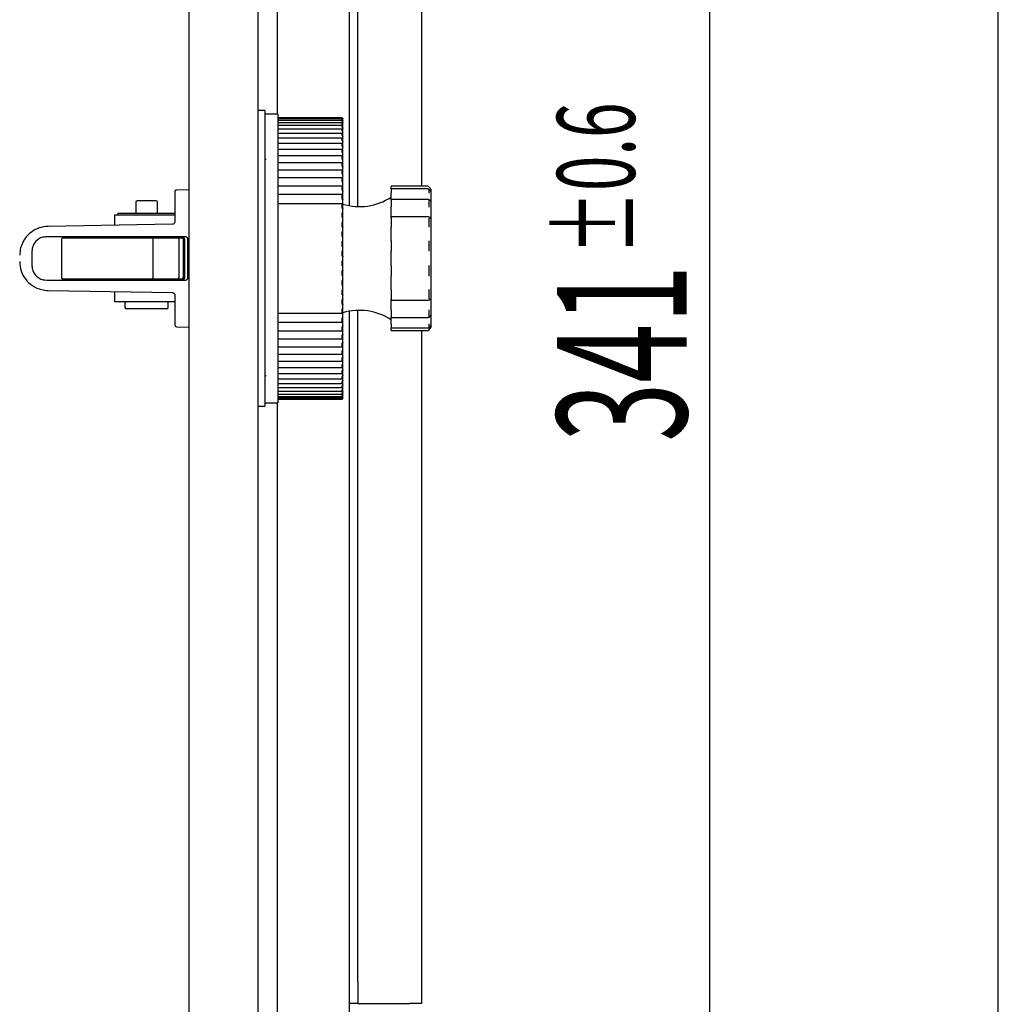
# Model space of a CAD drawing. Extents: x 0 to 27500, y 0 to 20000.
# Drawn here: x 3092 to 3228, y 16686 to 16822 of the extents above; entities that cross this region are included whole.
import ezdxf

# ---------------------------------------------------------------- set-up
doc = ezdxf.new("R2010")
doc.units = 0
doc.layers.add('YKK_A1', color=4, linetype='CONTINUOUS', lineweight=30)
doc.layers.add('YKK_N1', color=2, linetype='CONTINUOUS')
doc.styles.add('text-s', font='extslim2.shx', dxfattribs={"width": 0.6, "bigfont": 'extfont2.shx'})

msp = doc.modelspace()

# ---------------------------------------------------------------- linework, layer by layer
at = {"layer": 'YKK_A1'}
for p, q in [((3138, 16976), (3138, 16796.58)), ((3128, 16974.22), (3128, 16809.27)), ((3115.8, 16611.17), (3115.8, 16970.37)), ((3125.3, 16970.07), (3125.3, 16608.47)), ((3148, 16915.97), (3148, 16799.27)), ((3139.2, 16796.46), (3139.2, 16912.97)), ((3126.3, 16809.77), (3125.3, 16809.77)), ((3126.3, 16809.77), (3126.3, 16789.27)), ((3128.1, 16809.27), (3126.3, 16809.27)), ((3128.1, 16809.27), (3128.1, 16789.27)), ((3137, 16808.77), (3128.1, 16808.77)), ((3137, 16808.74), (3128.1, 16808.74)), ((3137.1, 16808.67), (3137, 16808.77)), ((3137, 16808.77), (3137, 16808.77)), ((3137, 16808.71), (3137, 16808.74)), ((3137.1, 16808.67), (3137.1, 16808.65)), ((3137.1, 16808.67), (3137.1, 16808.67)), ((3137.1, 16808.59), (3137.1, 16808.65)), ((3137, 16808.61), (3128.1, 16808.61)), ((3137, 16808.39), (3128.1, 16808.39)), ((3137.01, 16808.08), (3128.1, 16808.08)), ((3137.01, 16807.68), (3128.1, 16807.68)), ((3137, 16808.61), (3137, 16808.61)), ((3137, 16808.55), (3137, 16808.61)), ((3137, 16808.3), (3137, 16808.39)), ((3137, 16807.96), (3137, 16808.07)), ((3137, 16807.52), (3137, 16807.66)), ((3137.1, 16808.59), (3137.1, 16808.57)), ((3137.1, 16808.53), (3137.1, 16808.57)), ((3137.1, 16808.42), (3137.1, 16808.53)), ((3137.1, 16808.42), (3137.1, 16808.4)), ((3137.1, 16808.32), (3137.1, 16808.4)), ((3137.1, 16808.16), (3137.1, 16808.32)), ((3137.1, 16808.16), (3137.1, 16808.14)), ((3137.1, 16808.02), (3137.1, 16808.14)), ((3137.1, 16807.81), (3137.1, 16808.02)), ((3137.1, 16807.81), (3137.1, 16807.78)), ((3137.1, 16807.63), (3137.1, 16807.78)), ((3137.1, 16807.37), (3137.1, 16807.63)), ((3137.1, 16807.37), (3137.1, 16807.34)), ((3137.1, 16807.16), (3137.1, 16807.34)), ((3137.02, 16807.18), (3128.1, 16807.18)), ((3137.02, 16806.61), (3128.1, 16806.61)), ((3137.03, 16805.95), (3128.1, 16805.95)), ((3137, 16807), (3137, 16807.17)), ((3137, 16806.39), (3137, 16806.58)), ((3137, 16805.7), (3137, 16805.92)), ((3137.1, 16807.14), (3137.1, 16807.16)), ((3137.1, 16806.83), (3137.1, 16807.14)), ((3137.1, 16806.83), (3137.1, 16806.81)), ((3137.1, 16806.62), (3137.1, 16806.81)), ((3137.1, 16806.57), (3137.1, 16806.62)), ((3137.1, 16806.22), (3137.1, 16806.57)), ((3137.1, 16806.22), (3137.1, 16806.19)), ((3137.1, 16805.99), (3137.1, 16806.19)), ((3137.1, 16805.92), (3137.1, 16805.99)), ((3137.1, 16805.52), (3137.1, 16805.92)), ((3137.04, 16805.2), (3128.1, 16805.2)), ((3137, 16804.92), (3137, 16805.17)), ((3137.1, 16805.52), (3137.1, 16805.49)), ((3137.1, 16805.29), (3137.1, 16805.49)), ((3137.1, 16805.19), (3137.1, 16805.29)), ((3137.1, 16804.74), (3137.1, 16805.19)), ((3137.1, 16804.74), (3137.1, 16804.71)), ((3137.1, 16804.5), (3137.1, 16804.71)), ((3137.05, 16804.39), (3128.1, 16804.39)), ((3137.05, 16803.5), (3128.1, 16803.5)), ((3137, 16804.07), (3137, 16804.34)), ((3137, 16803.15), (3137, 16803.44)), ((3137.1, 16804.38), (3137.1, 16804.5)), ((3137.1, 16804.37), (3137.1, 16804.38)), ((3137.1, 16803.88), (3137.1, 16804.37)), ((3137.1, 16803.88), (3137.1, 16803.86)), ((3137.1, 16803.64), (3137.1, 16803.86)), ((3137.1, 16803.51), (3137.1, 16803.64)), ((3137.1, 16803.49), (3137.1, 16803.51)), ((3137.1, 16802.96), (3137.1, 16803.49)), ((3126.45, 16803.05), (3126.47, 16803.03)), ((3137.06, 16802.54), (3128.1, 16802.54)), ((3137, 16802.16), (3137, 16802.47)), ((3137.1, 16802.96), (3137.1, 16802.93)), ((3137.1, 16802.72), (3137.1, 16802.93)), ((3137.1, 16802.57), (3137.1, 16802.72)), ((3137.1, 16802.53), (3137.1, 16802.57)), ((3137.1, 16801.97), (3137.1, 16802.53)), ((3137.1, 16801.97), (3137.1, 16801.94)), ((3137.1, 16801.72), (3137.1, 16801.94)), ((3137.07, 16801.51), (3128.1, 16801.51)), ((3137, 16801.11), (3137, 16801.44)), ((3137.1, 16801.57), (3137.1, 16801.72)), ((3137.1, 16801.51), (3137.1, 16801.57)), ((3137.1, 16800.91), (3137.1, 16801.51)), ((3137.1, 16800.91), (3137.1, 16800.89)), ((3137.1, 16800.67), (3137.1, 16800.89)), ((3137.1, 16800.5), (3137.1, 16800.67)), ((3137.1, 16800.43), (3137.1, 16800.5)), ((3137.09, 16800.43), (3128.1, 16800.43)), ((3137.1, 16799.3), (3128.1, 16799.3)), ((3137, 16800), (3137, 16800.35)), ((3137, 16798.84), (3137, 16799.2)), ((3137.1, 16799.8), (3137.1, 16800.43)), ((3137.1, 16799.8), (3137.1, 16799.78)), ((3137.1, 16799.56), (3137.1, 16799.78)), ((3137.1, 16799.39), (3137.1, 16799.56)), ((3137.1, 16799.3), (3137.1, 16799.39)), ((3137.1, 16798.64), (3137.1, 16799.3)), ((3148.89, 16799.27), (3143.8, 16799.27)), ((3143.8, 16799.27), (3143.8, 16799.24)), ((3143.8, 16799.03), (3143.8, 16799.24)), ((3149.24, 16799), (3149.03, 16799.21)), ((3113.8, 16798.46), (3113.8, 16794.32)), ((3115.8, 16798.79), (3114.09, 16798.76)), ((3137.1, 16798.12), (3128.1, 16798.12)), ((3137, 16797.63), (3137, 16798.01)), ((3137.1, 16798.64), (3137.1, 16798.62)), ((3137.1, 16798.4), (3137.1, 16798.62)), ((3137.1, 16798.22), (3137.1, 16798.4)), ((3137.1, 16798.12), (3137.1, 16798.22)), ((3137.1, 16797.43), (3137.1, 16798.12)), ((3137.1, 16798.12), (3137.1, 16798.12)), ((3143.8, 16798.91), (3143.8, 16799.03)), ((3148.89, 16798.91), (3143.8, 16798.91)), ((3143.8, 16798.9), (3143.8, 16798.91)), ((3143.8, 16798.9), (3143.8, 16798.39)), ((3143.8, 16798.09), (3143.8, 16798.39)), ((3143.8, 16797.62), (3143.8, 16798.09)), ((3149.03, 16798.84), (3149.03, 16798.33)), ((3149.09, 16798.82), (3149.09, 16798.81)), ((3149.09, 16798.81), (3149.1, 16798.8)), ((3149.24, 16798.68), (3149.1, 16798.8)), ((3149.22, 16798.7), (3149.23, 16798.7)), ((3149.23, 16798.7), (3149.24, 16798.68)), ((3149.3, 16798.86), (3149.3, 16798.82)), ((3149.3, 16798.82), (3149.3, 16798.55)), ((3149.3, 16798.55), (3149.3, 16797.94)), ((3149.3, 16797.94), (3149.3, 16797.45)), ((3108.4, 16797.07), (3108.4, 16795.57)), ((3111.2, 16797.27), (3108.6, 16797.27)), ((3111.4, 16795.57), (3111.4, 16797.07)), ((3128.1, 16796.89), (3137.1, 16796.89)), ((3137, 16796.38), (3137, 16796.77)), ((3137.1, 16797.43), (3137.1, 16797.41)), ((3137.1, 16797.19), (3137.1, 16797.41)), ((3137.1, 16797.01), (3137.1, 16797.19)), ((3137.1, 16796.89), (3137.1, 16797.01)), ((3137.1, 16796.18), (3137.1, 16796.89)), ((3137.1, 16796.89), (3137.1, 16796.89)), ((3143.8, 16797.44), (3143.8, 16797.62)), ((3148.91, 16797.44), (3143.8, 16797.44)), ((3143.8, 16797.39), (3143.8, 16797.44)), ((3143.8, 16797.39), (3143.8, 16796.43)), ((3143.8, 16796.1), (3143.8, 16796.43)), ((3149.03, 16797.34), (3149.03, 16796.39)), ((3149.18, 16797.34), (3149.04, 16797.41)), ((3149.18, 16797.34), (3149.18, 16797.34)), ((3149.3, 16797.45), (3149.3, 16797.2)), ((3149.3, 16797.2), (3149.3, 16797.15)), ((3149.3, 16797.15), (3149.3, 16796.02)), ((3105.47, 16795.27), (3105.47, 16793.88)), ((3109.82, 16795.27), (3105.47, 16795.27)), ((3105.9, 16795.57), (3105.9, 16795.27)), ((3105.9, 16795.57), (3113.6, 16795.57)), ((3113.8, 16795.27), (3109.82, 16795.27)), ((3113.6, 16795.57), (3113.8, 16795.57)), ((3137, 16795.1), (3137, 16795.49)), ((3137.1, 16796.18), (3137.1, 16796.16)), ((3137.1, 16795.95), (3137.1, 16796.16)), ((3137.1, 16795.76), (3137.1, 16795.95)), ((3137.1, 16795.63), (3137.1, 16795.76)), ((3137.1, 16794.9), (3137.1, 16795.63)), ((3137.1, 16795.63), (3137.1, 16795.63)), ((3143.8, 16795.57), (3143.8, 16796.1)), ((3143.8, 16795.19), (3143.8, 16795.57)), ((3143.8, 16795.03), (3143.8, 16795.19)), ((3148.93, 16795.03), (3143.8, 16795.03)), ((3143.8, 16794.9), (3143.8, 16795.03)), ((3149.09, 16795.01), (3148.99, 16795.03)), ((3149, 16795.02), (3149.01, 16795.02)), ((3149.3, 16796.02), (3149.3, 16795.44)), ((3149.3, 16795.44), (3149.3, 16795.06)), ((3149.3, 16795.06), (3149.3, 16794.81)), ((3113.51, 16794.02), (3096.23, 16793.71)), ((3137, 16793.79), (3137, 16794.19)), ((3137.1, 16794.9), (3137.1, 16794.88)), ((3137.1, 16794.67), (3137.1, 16794.88)), ((3137.1, 16794.48), (3137.1, 16794.67)), ((3137.1, 16794.34), (3137.1, 16794.48)), ((3137.1, 16794.34), (3137.1, 16794.33)), ((3137.1, 16793.59), (3137.1, 16794.33)), ((3143.8, 16794.9), (3143.8, 16793.61)), ((3149.03, 16794.87), (3149.03, 16793.59)), ((3149.3, 16794.81), (3149.3, 16793.28)), ((3115.31, 16792.27), (3096, 16792.27)), ((3104.4, 16792.27), (3104.4, 16792.12)), ((3108.4, 16792.27), (3108.4, 16792.12)), ((3111.4, 16792.12), (3111.4, 16792.27)), ((3137, 16792.45), (3137, 16792.86)), ((3137.1, 16793.59), (3137.1, 16793.58)), ((3137.1, 16793.37), (3137.1, 16793.58)), ((3137.1, 16793.18), (3137.1, 16793.37)), ((3137.1, 16793.02), (3137.1, 16793.18)), ((3137.1, 16793.02), (3137.1, 16793.01)), ((3137.1, 16792.26), (3137.1, 16793.01)), ((3143.8, 16793.27), (3143.8, 16793.61)), ((3143.8, 16792.76), (3143.8, 16793.27)), ((3143.8, 16792.29), (3143.8, 16792.76)), ((3143.8, 16791.96), (3143.8, 16792.29)), ((3149.3, 16793.28), (3149.3, 16792.69)), ((3149.3, 16792.69), (3149.3, 16792.22)), ((3098.1, 16791.92), (3098.1, 16786.62)), ((3098.3, 16792.12), (3098.42, 16792.12)), ((3098.42, 16792.12), (3109.32, 16792.12)), ((3109.32, 16792.12), (3110.6, 16792.12)), ((3110.6, 16792.12), (3111.39, 16792.12)), ((3110.8, 16786.62), (3110.8, 16791.92)), ((3111.39, 16792.12), (3114.2, 16792.12)), ((3114.2, 16792.12), (3114.47, 16792.12)), ((3114.4, 16786.62), (3114.4, 16791.92)), ((3114.47, 16792.12), (3114.8, 16792.12)), ((3114.8, 16792.12), (3115, 16792.12)), ((3115, 16786.62), (3115, 16791.92)), ((3115.2, 16786.62), (3115.2, 16791.92)), ((3137, 16791.1), (3137, 16791.52)), ((3137.1, 16792.26), (3137.1, 16792.25)), ((3137.1, 16792.05), (3137.1, 16792.25)), ((3137.1, 16791.85), (3137.1, 16792.05)), ((3137.1, 16791.69), (3137.1, 16791.85)), ((3137.1, 16791.69), (3137.1, 16791.68)), ((3137.1, 16790.92), (3137.1, 16791.68)), ((3137.1, 16790.92), (3137.1, 16790.91)), ((3137.1, 16790.71), (3137.1, 16790.91)), ((3143.8, 16791.73), (3143.8, 16791.96)), ((3143.8, 16791.73), (3143.8, 16790.27)), ((3149.03, 16791.72), (3149.03, 16790.27)), ((3149.3, 16792.22), (3149.3, 16791.8)), ((3149.3, 16791.8), (3149.3, 16790.06)), ((3094, 16790.27), (3094, 16788.27)), ((3137, 16789.74), (3137, 16790.16)), ((3137.1, 16790.51), (3137.1, 16790.71)), ((3137.1, 16790.34), (3137.1, 16790.51)), ((3137.1, 16790.34), (3137.1, 16790.33)), ((3137.1, 16789.57), (3137.1, 16790.33)), ((3137.1, 16789.57), (3137.1, 16789.56)), ((3137.1, 16789.37), (3137.1, 16789.56)), ((3143.8, 16789.97), (3143.8, 16790.27)), ((3143.8, 16789.52), (3143.8, 16789.97)), ((3149.3, 16790.06), (3149.3, 16789.52)), ((3126.3, 16789.27), (3126.3, 16768.77)), ((3128.1, 16789.27), (3128.1, 16769.27)), ((3137, 16788.38), (3137, 16788.8)), ((3137.1, 16789.17), (3137.1, 16789.37)), ((3137.1, 16788.99), (3137.1, 16789.17)), ((3137.1, 16788.99), (3137.1, 16788.97)), ((3137.1, 16788.21), (3137.1, 16788.97)), ((3137.1, 16788.21), (3137.1, 16788.2)), ((3137.1, 16788.03), (3137.1, 16788.2)), ((3143.8, 16789.02), (3143.8, 16789.52)), ((3143.8, 16788.57), (3143.8, 16789.02)), ((3143.8, 16788.27), (3143.8, 16788.57)), ((3143.8, 16788.27), (3143.8, 16786.81)), ((3149.03, 16788.28), (3149.03, 16786.82)), ((3149.3, 16789.52), (3149.3, 16789.02)), ((3149.3, 16789.02), (3149.3, 16788.48)), ((3149.3, 16788.48), (3149.3, 16786.75)), ((3137, 16787.03), (3137, 16787.44)), ((3137.1, 16787.83), (3137.1, 16788.03)), ((3137.1, 16787.64), (3137.1, 16787.83)), ((3137.1, 16787.64), (3137.1, 16787.62)), ((3137.1, 16786.87), (3137.1, 16787.62)), ((3137.1, 16786.87), (3137.1, 16786.86)), ((3137.1, 16786.69), (3137.1, 16786.86)), ((3143.8, 16786.58), (3143.8, 16786.81)), ((3096, 16786.27), (3115.31, 16786.27)), ((3098.42, 16786.42), (3098.3, 16786.42)), ((3109.32, 16786.42), (3098.42, 16786.42)), ((3104.4, 16786.42), (3104.4, 16786.27)), ((3108.4, 16786.42), (3108.4, 16786.27)), ((3110.6, 16786.42), (3109.32, 16786.42)), ((3111.39, 16786.42), (3110.6, 16786.42)), ((3114.2, 16786.42), (3111.39, 16786.42)), ((3111.4, 16786.27), (3111.4, 16786.42)), ((3114.47, 16786.42), (3114.2, 16786.42)), ((3114.8, 16786.42), (3114.47, 16786.42)), ((3115, 16786.42), (3114.8, 16786.42)), ((3137, 16785.68), (3137, 16786.09)), ((3137.1, 16786.49), (3137.1, 16786.69)), ((3137.1, 16786.29), (3137.1, 16786.49)), ((3137.1, 16786.29), (3137.1, 16786.28)), ((3137.1, 16785.53), (3137.1, 16786.28)), ((3137.1, 16785.53), (3137.1, 16785.52)), ((3137.1, 16785.37), (3137.1, 16785.52)), ((3143.8, 16786.26), (3143.8, 16786.58)), ((3143.8, 16785.79), (3143.8, 16786.26)), ((3143.8, 16785.27), (3143.8, 16785.79)), ((3149.3, 16786.75), (3149.3, 16786.33)), ((3149.3, 16786.33), (3149.3, 16785.86)), ((3149.3, 16785.86), (3149.3, 16785.26)), ((3096.23, 16784.83), (3113.51, 16784.53)), ((3105.47, 16784.67), (3105.47, 16783.27)), ((3113.8, 16784.23), (3113.8, 16780.08)), ((3137, 16784.35), (3137, 16784.75)), ((3137.1, 16785.17), (3137.1, 16785.37)), ((3137.1, 16784.97), (3137.1, 16785.17)), ((3137.1, 16784.97), (3137.1, 16784.95)), ((3137.1, 16784.21), (3137.1, 16784.95)), ((3137.1, 16784.21), (3137.1, 16784.2)), ((3137.1, 16784.06), (3137.1, 16784.2)), ((3143.8, 16784.93), (3143.8, 16785.27)), ((3143.8, 16784.93), (3143.8, 16783.64)), ((3149.03, 16784.95), (3149.03, 16783.67)), ((3149.3, 16785.26), (3149.3, 16783.73)), ((3109.82, 16783.27), (3105.47, 16783.27)), ((3106.9, 16783.07), (3106.9, 16782.47)), ((3113.8, 16783.27), (3109.82, 16783.27)), ((3112.9, 16782.47), (3112.9, 16783.07)), ((3137, 16783.05), (3137, 16783.44)), ((3137.1, 16783.87), (3137.1, 16784.06)), ((3137.1, 16783.66), (3137.1, 16783.87)), ((3137.1, 16783.66), (3137.1, 16783.64)), ((3137.1, 16782.92), (3137.1, 16783.64)), ((3137.1, 16782.92), (3137.1, 16782.91)), ((3137.1, 16782.78), (3137.1, 16782.91)), ((3137.1, 16782.59), (3137.1, 16782.78)), ((3143.8, 16783.51), (3143.8, 16783.64)), ((3143.8, 16783.51), (3148.93, 16783.51)), ((3143.8, 16783.36), (3143.8, 16783.51)), ((3143.8, 16782.97), (3143.8, 16783.36)), ((3143.8, 16782.45), (3143.8, 16782.97)), ((3149.3, 16783.73), (3149.3, 16783.48)), ((3149.3, 16783.48), (3149.3, 16783.1)), ((3149.3, 16783.1), (3149.3, 16782.52)), ((3112.7, 16782.27), (3107.1, 16782.27)), ((3137.1, 16781.65), (3128.1, 16781.65)), ((3137, 16781.77), (3137, 16782.16)), ((3137.1, 16782.38), (3137.1, 16782.59)), ((3137.1, 16782.38), (3137.1, 16782.36)), ((3137.1, 16781.65), (3137.1, 16782.36)), ((3137.1, 16781.65), (3137.1, 16781.65)), ((3137.1, 16781.53), (3137.1, 16781.65)), ((3137.1, 16781.35), (3137.1, 16781.53)), ((3137.1, 16781.13), (3137.1, 16781.35)), ((3138, 16781.96), (3138, 16594.67)), ((3139.2, 16688.97), (3139.2, 16782.08)), ((3143.8, 16782.11), (3143.8, 16782.45)), ((3143.8, 16782.11), (3143.8, 16781.15)), ((3149.03, 16782.15), (3149.03, 16781.2)), ((3149.3, 16782.52), (3149.3, 16781.39)), ((3149.3, 16781.39), (3149.3, 16781.34)), ((3128.1, 16780.43), (3137.1, 16780.43)), ((3137, 16780.54), (3137, 16780.91)), ((3137.1, 16781.13), (3137.1, 16781.11)), ((3137.1, 16780.43), (3137.1, 16781.11)), ((3137.1, 16780.43), (3137.1, 16780.43)), ((3137.1, 16780.32), (3137.1, 16780.43)), ((3137.1, 16780.15), (3137.1, 16780.32)), ((3137.1, 16779.93), (3137.1, 16780.15)), ((3143.8, 16781.1), (3143.8, 16781.15)), ((3143.8, 16781.1), (3148.91, 16781.1)), ((3143.8, 16780.92), (3143.8, 16781.1)), ((3143.8, 16780.45), (3143.8, 16780.92)), ((3143.8, 16780.15), (3143.8, 16780.45)), ((3143.8, 16780.15), (3143.8, 16779.65)), ((3149.03, 16780.21), (3149.03, 16779.7)), ((3149.18, 16781.21), (3149.17, 16781.2)), ((3149.3, 16781.34), (3149.3, 16781.09)), ((3149.3, 16781.09), (3149.3, 16780.6)), ((3149.3, 16780.6), (3149.3, 16780)), ((3149.3, 16780), (3149.3, 16779.72)), ((3114.09, 16779.78), (3115.8, 16779.75)), ((3128.1, 16779.24), (3137.1, 16779.24)), ((3137, 16779.34), (3137, 16779.7)), ((3137.1, 16779.93), (3137.1, 16779.9)), ((3137.1, 16779.24), (3137.1, 16779.9)), ((3137.1, 16779.15), (3137.1, 16779.24)), ((3137.1, 16778.99), (3137.1, 16779.15)), ((3137.1, 16778.76), (3137.1, 16778.99)), ((3137.1, 16778.76), (3137.1, 16778.74)), ((3137.1, 16778.11), (3137.1, 16778.74)), ((3143.8, 16779.63), (3143.8, 16779.65)), ((3143.8, 16779.63), (3148.89, 16779.63)), ((3143.8, 16779.52), (3143.8, 16779.63)), ((3143.8, 16779.3), (3143.8, 16779.52)), ((3143.8, 16779.3), (3143.8, 16779.27)), ((3143.8, 16779.27), (3148.89, 16779.27)), ((3148, 16779.27), (3148, 16685.97)), ((3149.03, 16779.33), (3149.24, 16779.54)), ((3149.1, 16779.74), (3149.09, 16779.73)), ((3149.09, 16779.73), (3149.09, 16779.73)), ((3149.1, 16779.74), (3149.24, 16779.86)), ((3149.24, 16779.58), (3149.1, 16779.43)), ((3149.23, 16779.85), (3149.22, 16779.84)), ((3149.24, 16779.86), (3149.23, 16779.85)), ((3149.3, 16779.72), (3149.3, 16779.68)), ((3128.1, 16778.11), (3137.09, 16778.11)), ((3137, 16778.2), (3137, 16778.54)), ((3137, 16777.1), (3137, 16777.43)), ((3137.1, 16778.04), (3137.1, 16778.11)), ((3137.1, 16777.88), (3137.1, 16778.04)), ((3137.1, 16777.65), (3137.1, 16777.88)), ((3137.1, 16777.65), (3137.1, 16777.63)), ((3137.1, 16777.03), (3137.1, 16777.63)), ((3128.1, 16777.03), (3137.08, 16777.03)), ((3128.1, 16776), (3137.07, 16776)), ((3137, 16776.07), (3137, 16776.38)), ((3137.1, 16776.97), (3137.1, 16777.03)), ((3137.1, 16776.82), (3137.1, 16776.97)), ((3137.1, 16776.6), (3137.1, 16776.82)), ((3137.1, 16776.6), (3137.1, 16776.58)), ((3137.1, 16776.01), (3137.1, 16776.58)), ((3137.1, 16775.97), (3137.1, 16776.01)), ((3137.1, 16775.83), (3137.1, 16775.97)), ((3128.1, 16775.05), (3137.06, 16775.05)), ((3137, 16775.1), (3137, 16775.39)), ((3137.1, 16775.61), (3137.1, 16775.83)), ((3137.1, 16775.61), (3137.1, 16775.58)), ((3137.1, 16775.05), (3137.1, 16775.58)), ((3137.1, 16775.03), (3137.1, 16775.05)), ((3137.1, 16774.9), (3137.1, 16775.03)), ((3137.1, 16774.68), (3137.1, 16774.9)), ((3137.1, 16774.68), (3137.1, 16774.66)), ((3137.1, 16774.17), (3137.1, 16774.66)), ((3128.1, 16774.16), (3137.04, 16774.16)), ((3128.1, 16773.34), (3137.04, 16773.34)), ((3137, 16774.2), (3137, 16774.47)), ((3137, 16773.37), (3137, 16773.62)), ((3137.1, 16774.16), (3137.1, 16774.17)), ((3137.1, 16774.04), (3137.1, 16774.16)), ((3137.1, 16773.83), (3137.1, 16774.04)), ((3137.1, 16773.83), (3137.1, 16773.8)), ((3137.1, 16773.36), (3137.1, 16773.8)), ((3137.1, 16773.26), (3137.1, 16773.36)), ((3137.1, 16773.05), (3137.1, 16773.26)), ((3126.45, 16773.05), (3126.47, 16773.03)), ((3128.1, 16772.6), (3137.03, 16772.6)), ((3128.1, 16771.93), (3137.02, 16771.93)), ((3137, 16772.63), (3137, 16772.84)), ((3137, 16771.96), (3137, 16772.15)), ((3137.1, 16773.05), (3137.1, 16773.02)), ((3137.1, 16772.62), (3137.1, 16773.02)), ((3137.1, 16772.55), (3137.1, 16772.62)), ((3137.1, 16772.35), (3137.1, 16772.55)), ((3137.1, 16772.35), (3137.1, 16772.32)), ((3137.1, 16771.97), (3137.1, 16772.32)), ((3137.1, 16771.93), (3137.1, 16771.97)), ((3137.1, 16771.73), (3137.1, 16771.93)), ((3128.1, 16771.36), (3137.02, 16771.36)), ((3128.1, 16770.87), (3137.01, 16770.87)), ((3128.1, 16770.46), (3137.01, 16770.46)), ((3137, 16771.37), (3137, 16771.54)), ((3137, 16770.88), (3137, 16771.02)), ((3137, 16770.47), (3137, 16770.58)), ((3137.1, 16771.73), (3137.1, 16771.71)), ((3137.1, 16771.4), (3137.1, 16771.71)), ((3137.1, 16771.39), (3137.1, 16771.4)), ((3137.1, 16771.2), (3137.1, 16771.39)), ((3137.1, 16771.2), (3137.1, 16771.18)), ((3137.1, 16770.92), (3137.1, 16771.18)), ((3137.1, 16770.76), (3137.1, 16770.92)), ((3137.1, 16770.76), (3137.1, 16770.73)), ((3137.1, 16770.52), (3137.1, 16770.73)), ((3137.1, 16770.41), (3137.1, 16770.52)), ((3126.3, 16769.27), (3128.1, 16769.27)), ((3128, 16769.27), (3128, 16594.67)), ((3128.1, 16770.15), (3137, 16770.15)), ((3128.1, 16769.93), (3137, 16769.93)), ((3128.1, 16769.8), (3137, 16769.8)), ((3128.1, 16769.77), (3137, 16769.77)), ((3137, 16770.16), (3137, 16770.24)), ((3137, 16769.93), (3137, 16769.99)), ((3137, 16769.77), (3137.1, 16769.87)), ((3137, 16769.81), (3137, 16769.83)), ((3137, 16769.77), (3137, 16769.77)), ((3137.1, 16770.41), (3137.1, 16770.38)), ((3137.1, 16770.22), (3137.1, 16770.38)), ((3137.1, 16770.14), (3137.1, 16770.22)), ((3137.1, 16770.14), (3137.1, 16770.12)), ((3137.1, 16770.01), (3137.1, 16770.12)), ((3137.1, 16769.98), (3137.1, 16770.01)), ((3137.1, 16769.98), (3137.1, 16769.95)), ((3137.1, 16769.9), (3137.1, 16769.95)), ((3137.1, 16769.9), (3137.1, 16769.88)), ((3137.1, 16769.87), (3137.1, 16769.88)), ((3125.3, 16768.77), (3126.3, 16768.77)), ((3139.2, 16688.97), (3139.2, 16685.97)), ((3139.2, 16685.97), (3138, 16685.97)), ((3139.2, 16685.97), (3139.6, 16685.97)), ((3139.6, 16685.97), (3146.4, 16685.97)), ((3148, 16685.97), (3146.4, 16685.97))]:
    msp.add_line(p, q, dxfattribs=at)
for centre, radius, start, end in [((3148.89, 16799.07), 0.2, 45, 90), ((3139.41, 16804.46), 8, 253.2106, 303.2741), ((3149.1, 16798.55), 0.2, 0, 51.622), ((3149.1, 16798.86), 0.2, 0, 45), ((3108.6, 16797.07), 0.2, 90, 180), ((3111.2, 16797.07), 0.2, 0, 90), ((3149.1, 16797.15), 0.2, 0, 66.7585), ((3149.1, 16794.81), 0.2, 0.0037, 90.0006), ((3098.3, 16791.92), 0.2, 90, 180), ((3110.6, 16791.92), 0.2, 0, 90), ((3114.2, 16791.92), 0.2, 0, 90), ((3114.8, 16791.92), 0.2, 0, 90), ((3098.3, 16786.62), 0.2, 180, 270), ((3110.6, 16786.62), 0.2, 270, 0), ((3114.2, 16786.62), 0.2, 270, 0), ((3114.8, 16786.62), 0.2, 270, 0), ((3107.1, 16783.07), 0.2, 90, 180), ((3112.7, 16783.07), 0.2, 0, 90), ((3149.1, 16783.73), 0.2, 269.9909, 0.0005), ((3107.1, 16782.47), 0.2, 180, 270), ((3112.7, 16782.47), 0.2, 270, 0), ((3139.41, 16774.08), 8, 56.7259, 106.7894), ((3149.1, 16781.39), 0.2, 293.2415, 0), ((3149.1, 16780), 0.2, 308.378, 0), ((3148.89, 16779.47), 0.2, 270, 315), ((3149.1, 16779.68), 0.2, 315, 0)]:
    msp.add_arc(centre, radius, start, end, dxfattribs=at)
for centre, start_param, end_param in [((3115, 16791.92), 0, 1.570796), ((3115, 16786.62), 4.712389, 6.283185)]:
    msp.add_ellipse(centre, major_axis=(0.201, 0), ratio=0.994889, start_param=start_param, end_param=end_param, dxfattribs=at)
for points, knots in [([(3137.1, 16808.67), (3137.08, 16808.69), (3137.04, 16808.72), (3137.01, 16808.76), (3137, 16808.77), (3137, 16808.77), (3137, 16808.77)], [0, 0, 0, 0, 0.424317, 0.679721, 0.896218, 1, 1, 1, 1]), ([(3137, 16808.74), (3137, 16808.74), (3137, 16808.74), (3137.03, 16808.72), (3137.06, 16808.68), (3137.09, 16808.66), (3137.1, 16808.65)], [0, 0, 0, 0, 0.222677, 0.445147, 0.757362, 1, 1, 1, 1]), ([(3137.1, 16808.59), (3137.08, 16808.62), (3137.04, 16808.65), (3137.01, 16808.69), (3137, 16808.7), (3137, 16808.71), (3137, 16808.71)], [0, 0, 0, 0, 0.424343, 0.679722, 0.896226, 1, 1, 1, 1]), ([(3137.1, 16808.42), (3137.08, 16808.45), (3137.04, 16808.49), (3137.01, 16808.53), (3137, 16808.54), (3137, 16808.55), (3137, 16808.55)], [0, 0, 0, 0, 0.424354, 0.67974, 0.896233, 1, 1, 1, 1]), ([(3137, 16808.39), (3137, 16808.39), (3137, 16808.39), (3137.03, 16808.38), (3137.06, 16808.36), (3137.09, 16808.33), (3137.1, 16808.32)], [0, 0, 0, 0, 0.2226606, 0.4451382, 0.7573676, 1, 1, 1, 1]), ([(3137.1, 16808.16), (3137.08, 16808.19), (3137.04, 16808.23), (3137.01, 16808.27), (3137, 16808.29), (3137, 16808.3), (3137, 16808.3)], [0, 0, 0, 0, 0.424337, 0.679732, 0.896217, 1, 1, 1, 1]), ([(3137, 16808.07), (3137, 16808.07), (3137, 16808.08), (3137.03, 16808.07), (3137.06, 16808.05), (3137.09, 16808.03), (3137.1, 16808.02)], [0, 0, 0, 0, 0.222659, 0.445125, 0.757367, 1, 1, 1, 1]), ([(3137.1, 16807.81), (3137.08, 16807.84), (3137.04, 16807.88), (3137.01, 16807.92), (3137, 16807.95), (3137, 16807.95), (3137, 16807.96)], [0, 0, 0, 0, 0.4243287, 0.6797364, 0.8962321, 1, 1, 1, 1]), ([(3137, 16807.66), (3137, 16807.67), (3137, 16807.68), (3137.03, 16807.67), (3137.06, 16807.66), (3137.09, 16807.64), (3137.1, 16807.63)], [0, 0, 0, 0, 0.222634, 0.44512, 0.757298, 1, 1, 1, 1]), ([(3137.1, 16807.37), (3137.08, 16807.39), (3137.04, 16807.43), (3137.01, 16807.48), (3137, 16807.51), (3137, 16807.52), (3137, 16807.52)], [0, 0, 0, 0, 0.4243259, 0.6796951, 0.8962062, 1, 1, 1, 1]), ([(3137.01, 16808.61), (3137.01, 16808.61), (3137.02, 16808.6), (3137.06, 16808.57), (3137.09, 16808.54), (3137.1, 16808.53)], [0, 0, 0, 0, 0.286212, 0.687872, 1, 1, 1, 1]), ([(3137, 16807.17), (3137, 16807.17), (3137, 16807.19), (3137.03, 16807.19), (3137.06, 16807.17), (3137.09, 16807.15), (3137.1, 16807.14)], [0, 0, 0, 0, 0.222594, 0.445087, 0.757274, 1, 1, 1, 1]), ([(3137.1, 16806.83), (3137.08, 16806.86), (3137.04, 16806.9), (3137.01, 16806.96), (3137, 16806.98), (3137, 16807), (3137, 16807)], [0, 0, 0, 0, 0.4243389, 0.6797119, 0.8962402, 1, 1, 1, 1]), ([(3137, 16806.58), (3137, 16806.59), (3137, 16806.61), (3137.03, 16806.61), (3137.06, 16806.6), (3137.09, 16806.58), (3137.1, 16806.57)], [0, 0, 0, 0, 0.222566, 0.445029, 0.757212, 1, 1, 1, 1]), ([(3137.1, 16806.22), (3137.08, 16806.24), (3137.04, 16806.29), (3137.01, 16806.34), (3137, 16806.37), (3137, 16806.39), (3137, 16806.39)], [0, 0, 0, 0, 0.424334, 0.679717, 0.896208, 1, 1, 1, 1]), ([(3137, 16805.92), (3137, 16805.92), (3137, 16805.94), (3137.03, 16805.95), (3137.06, 16805.94), (3137.09, 16805.93), (3137.1, 16805.92)], [0, 0, 0, 0, 0.2225373, 0.4449861, 0.757163, 1, 1, 1, 1]), ([(3137.1, 16805.52), (3137.08, 16805.54), (3137.04, 16805.59), (3137.01, 16805.64), (3137, 16805.68), (3137, 16805.69), (3137, 16805.7)], [0, 0, 0, 0, 0.424304, 0.679739, 0.896245, 1, 1, 1, 1]), ([(3137, 16805.17), (3137, 16805.18), (3137, 16805.2), (3137.03, 16805.21), (3137.06, 16805.2), (3137.09, 16805.19), (3137.1, 16805.19)], [0, 0, 0, 0, 0.222475, 0.444937, 0.757063, 1, 1, 1, 1]), ([(3137.1, 16804.74), (3137.08, 16804.76), (3137.04, 16804.81), (3137.01, 16804.87), (3137, 16804.9), (3137, 16804.92), (3137, 16804.92)], [0, 0, 0, 0, 0.424311, 0.679701, 0.896185, 1, 1, 1, 1]), ([(3137, 16804.34), (3137, 16804.35), (3137, 16804.37), (3137.03, 16804.39), (3137.06, 16804.39), (3137.09, 16804.38), (3137.1, 16804.37)], [0, 0, 0, 0, 0.222403, 0.444853, 0.756963, 1, 1, 1, 1]), ([(3137.1, 16803.88), (3137.08, 16803.91), (3137.04, 16803.95), (3137.01, 16804.01), (3137, 16804.05), (3137, 16804.07), (3137, 16804.07)], [0, 0, 0, 0, 0.424325, 0.67974, 0.89624, 1, 1, 1, 1]), ([(3137, 16803.44), (3137, 16803.45), (3137, 16803.47), (3137.03, 16803.49), (3137.06, 16803.5), (3137.09, 16803.49), (3137.1, 16803.49)], [0, 0, 0, 0, 0.222327, 0.444805, 0.75683, 1, 1, 1, 1]), ([(3137.1, 16802.96), (3137.08, 16802.98), (3137.04, 16803.03), (3137.01, 16803.09), (3137, 16803.13), (3137, 16803.15), (3137, 16803.15)], [0, 0, 0, 0, 0.424312, 0.679723, 0.896197, 1, 1, 1, 1]), ([(3137, 16802.47), (3137, 16802.48), (3137, 16802.51), (3137.03, 16802.53), (3137.06, 16802.54), (3137.09, 16802.53), (3137.1, 16802.53)], [0, 0, 0, 0, 0.222343, 0.44481, 0.75686, 1, 1, 1, 1]), ([(3137.1, 16801.97), (3137.08, 16801.99), (3137.04, 16802.03), (3137.01, 16802.1), (3137, 16802.14), (3137, 16802.16), (3137, 16802.16)], [0, 0, 0, 0, 0.424341, 0.67974, 0.89626, 1, 1, 1, 1]), ([(3137, 16801.44), (3137, 16801.45), (3137, 16801.48), (3137.03, 16801.5), (3137.06, 16801.52), (3137.09, 16801.51), (3137.1, 16801.51)], [0, 0, 0, 0, 0.222416, 0.444873, 0.756964, 1, 1, 1, 1]), ([(3137.1, 16800.91), (3137.08, 16800.94), (3137.04, 16800.98), (3137.01, 16801.04), (3137, 16801.08), (3137, 16801.11), (3137, 16801.11)], [0, 0, 0, 0, 0.42434, 0.679702, 0.896237, 1, 1, 1, 1]), ([(3137, 16800.35), (3137, 16800.36), (3137, 16800.39), (3137.03, 16800.42), (3137.06, 16800.43), (3137.09, 16800.43), (3137.1, 16800.43)], [0, 0, 0, 0, 0.222447, 0.444917, 0.757055, 1, 1, 1, 1]), ([(3137.1, 16799.8), (3137.08, 16799.83), (3137.04, 16799.87), (3137.01, 16799.93), (3137, 16799.97), (3137, 16800), (3137, 16800)], [0, 0, 0, 0, 0.424331, 0.679753, 0.89625, 1, 1, 1, 1]), ([(3137, 16799.2), (3137, 16799.21), (3137, 16799.24), (3137.03, 16799.28), (3137.06, 16799.3), (3137.09, 16799.3), (3137.1, 16799.3)], [0, 0, 0, 0, 0.222563, 0.445002, 0.757181, 1, 1, 1, 1]), ([(3114.09, 16798.76), (3114.09, 16798.76), (3114.06, 16798.76), (3113.93, 16798.73), (3113.8, 16798.61), (3113.8, 16798.47), (3113.8, 16798.46)], [0, 0, 0, 0, 0.008155, 0.259464, 0.962966, 1, 1, 1, 1]), ([(3137.1, 16798.64), (3137.08, 16798.66), (3137.04, 16798.7), (3137.01, 16798.77), (3137, 16798.81), (3137, 16798.83), (3137, 16798.84)], [0, 0, 0, 0, 0.4243491, 0.6797108, 0.8962034, 1, 1, 1, 1]), ([(3137, 16798.01), (3137, 16798.02), (3137, 16798.05), (3137.03, 16798.09), (3137.06, 16798.11), (3137.09, 16798.11), (3137.1, 16798.12)], [0, 0, 0, 0, 0.222539, 0.445069, 0.757232, 1, 1, 1, 1]), ([(3149.09, 16798.82), (3149.06, 16798.84), (3149.02, 16798.87), (3148.95, 16798.9), (3148.91, 16798.9), (3148.89, 16798.91)], [0, 0, 0, 0, 0.503568, 0.734182, 1, 1, 1, 1]), ([(3137.1, 16797.43), (3137.08, 16797.45), (3137.04, 16797.49), (3137.01, 16797.56), (3137, 16797.6), (3137, 16797.62), (3137, 16797.63)], [0, 0, 0, 0, 0.424306, 0.67971, 0.896185, 1, 1, 1, 1]), ([(3137, 16796.77), (3137, 16796.78), (3137, 16796.82), (3137.03, 16796.85), (3137.06, 16796.88), (3137.09, 16796.89), (3137.1, 16796.89)], [0, 0, 0, 0, 0.222586, 0.445088, 0.757265, 1, 1, 1, 1]), ([(3137.1, 16796.18), (3137.08, 16796.21), (3137.04, 16796.24), (3137.01, 16796.31), (3137, 16796.35), (3137, 16796.38), (3137, 16796.38)], [0, 0, 0, 0, 0.4242941, 0.6796832, 0.8962054, 1, 1, 1, 1]), ([(3149.06, 16797.4), (3149.03, 16797.41), (3148.99, 16797.43), (3148.94, 16797.45), (3148.91, 16797.44), (3148.91, 16797.44)], [0, 0, 0, 0, 0.504745, 0.981664, 1, 1, 1, 1]), ([(3137, 16795.49), (3137, 16795.51), (3137, 16795.54), (3137.03, 16795.59), (3137.06, 16795.61), (3137.09, 16795.62), (3137.1, 16795.63)], [0, 0, 0, 0, 0.222608, 0.44513, 0.757288, 1, 1, 1, 1]), ([(3137.1, 16794.9), (3137.08, 16794.92), (3137.04, 16794.96), (3137.01, 16795.02), (3137, 16795.07), (3137, 16795.09), (3137, 16795.1)], [0, 0, 0, 0, 0.424332, 0.679758, 0.896239, 1, 1, 1, 1]), ([(3149, 16795.02), (3148.98, 16795.03), (3148.96, 16795.04), (3148.93, 16795.03), (3148.93, 16795.03)], [0, 0, 0, 0, 0.97433, 1, 1, 1, 1]), ([(3096.23, 16793.71), (3095.81, 16793.67), (3094.98, 16793.58), (3093.86, 16792.96), (3092.95, 16792.03), (3092.39, 16790.88), (3092.33, 16790.06), (3092.3, 16789.71)], [0, 0, 0, 0, 0.198115, 0.395682, 0.607727, 0.83465, 1, 1, 1, 1]), ([(3113.8, 16794.32), (3113.79, 16794.27), (3113.78, 16794.19), (3113.71, 16794.09), (3113.62, 16794.04), (3113.55, 16794.02), (3113.51, 16794.02), (3113.51, 16794.02)], [0, 0, 0, 0, 0.3036, 0.571666, 0.765187, 0.959359, 1, 1, 1, 1]), ([(3137, 16794.19), (3137, 16794.21), (3137, 16794.24), (3137.03, 16794.28), (3137.06, 16794.32), (3137.09, 16794.33), (3137.1, 16794.33)], [0, 0, 0, 0, 0.222665, 0.44514, 0.757358, 1, 1, 1, 1]), ([(3137.1, 16793.59), (3137.08, 16793.61), (3137.04, 16793.65), (3137.01, 16793.71), (3137, 16793.75), (3137, 16793.78), (3137, 16793.79)], [0, 0, 0, 0, 0.424356, 0.679726, 0.896231, 1, 1, 1, 1]), ([(3096, 16792.27), (3095.78, 16792.25), (3095.35, 16792.21), (3094.76, 16791.89), (3094.31, 16791.41), (3094.04, 16790.84), (3094.01, 16790.44), (3094, 16790.27)], [0, 0, 0, 0, 0.20452, 0.408885, 0.619165, 0.837819, 1, 1, 1, 1]), ([(3115.61, 16791.97), (3115.6, 16792.01), (3115.59, 16792.08), (3115.54, 16792.17), (3115.46, 16792.24), (3115.37, 16792.27), (3115.32, 16792.27), (3115.31, 16792.27)], [0, 0, 0, 0, 0.228608, 0.457723, 0.68356, 0.899469, 1, 1, 1, 1]), ([(3137, 16792.86), (3137, 16792.88), (3137, 16792.91), (3137.03, 16792.96), (3137.06, 16793), (3137.09, 16793.01), (3137.1, 16793.01)], [0, 0, 0, 0, 0.22267, 0.445146, 0.757356, 1, 1, 1, 1]), ([(3137.1, 16792.26), (3137.08, 16792.28), (3137.04, 16792.31), (3137.01, 16792.37), (3137, 16792.42), (3137, 16792.44), (3137, 16792.45)], [0, 0, 0, 0, 0.424343, 0.679727, 0.896219, 1, 1, 1, 1]), ([(3115.61, 16786.57), (3115.61, 16787.63), (3115.63, 16789.44), (3115.61, 16791.23), (3115.61, 16791.97)], [0, 0, 0, 0, 0.5841389, 1, 1, 1, 1]), ([(3137, 16791.52), (3137, 16791.53), (3137, 16791.57), (3137.03, 16791.62), (3137.06, 16791.66), (3137.09, 16791.67), (3137.1, 16791.68)], [0, 0, 0, 0, 0.222668, 0.445166, 0.757371, 1, 1, 1, 1]), ([(3137.1, 16790.92), (3137.08, 16790.94), (3137.04, 16790.96), (3137.01, 16791.02), (3137, 16791.07), (3137, 16791.09), (3137, 16791.1)], [0, 0, 0, 0, 0.424351, 0.679742, 0.896262, 1, 1, 1, 1]), ([(3137, 16790.16), (3137, 16790.18), (3137, 16790.21), (3137.03, 16790.26), (3137.06, 16790.3), (3137.09, 16790.32), (3137.1, 16790.33)], [0, 0, 0, 0, 0.222672, 0.445149, 0.757399, 1, 1, 1, 1]), ([(3137.1, 16789.57), (3137.08, 16789.58), (3137.04, 16789.61), (3137.01, 16789.67), (3137, 16789.71), (3137, 16789.74), (3137, 16789.74)], [0, 0, 0, 0, 0.424335, 0.679719, 0.89619, 1, 1, 1, 1]), ([(3092.3, 16788.83), (3092.34, 16788.39), (3092.42, 16787.53), (3093.06, 16786.37), (3094.02, 16785.45), (3095.15, 16784.92), (3095.93, 16784.85), (3096.23, 16784.83)], [0, 0, 0, 0, 0.2062522, 0.4120853, 0.6295362, 0.8563687, 1, 1, 1, 1]), ([(3094, 16788.27), (3094.02, 16788.05), (3094.06, 16787.59), (3094.41, 16786.99), (3094.92, 16786.54), (3095.49, 16786.3), (3095.85, 16786.28), (3096, 16786.27)], [0, 0, 0, 0, 0.215229, 0.430349, 0.649495, 0.867024, 1, 1, 1, 1]), ([(3137, 16788.8), (3137, 16788.82), (3137, 16788.85), (3137.03, 16788.9), (3137.06, 16788.95), (3137.09, 16788.97), (3137.1, 16788.97)], [0, 0, 0, 0, 0.222659, 0.445155, 0.757373, 1, 1, 1, 1]), ([(3137.1, 16788.21), (3137.08, 16788.23), (3137.04, 16788.25), (3137.01, 16788.31), (3137, 16788.35), (3137, 16788.37), (3137, 16788.38)], [0, 0, 0, 0, 0.424328, 0.679712, 0.896222, 1, 1, 1, 1]), ([(3137, 16787.44), (3137, 16787.46), (3137, 16787.49), (3137.03, 16787.55), (3137.06, 16787.59), (3137.09, 16787.61), (3137.1, 16787.62)], [0, 0, 0, 0, 0.222657, 0.445182, 0.757407, 1, 1, 1, 1]), ([(3137.1, 16786.87), (3137.08, 16786.88), (3137.04, 16786.9), (3137.01, 16786.95), (3137, 16786.99), (3137, 16787.02), (3137, 16787.03)], [0, 0, 0, 0, 0.42435, 0.679743, 0.896261, 1, 1, 1, 1]), ([(3115.31, 16786.27), (3115.34, 16786.27), (3115.4, 16786.28), (3115.49, 16786.33), (3115.56, 16786.4), (3115.6, 16786.48), (3115.6, 16786.54), (3115.61, 16786.57)], [0, 0, 0, 0, 0.2034876, 0.4071647, 0.6162461, 0.8355436, 1, 1, 1, 1]), ([(3137, 16786.09), (3137, 16786.11), (3137, 16786.14), (3137.03, 16786.2), (3137.06, 16786.24), (3137.09, 16786.27), (3137.1, 16786.28)], [0, 0, 0, 0, 0.222667, 0.44514, 0.757366, 1, 1, 1, 1]), ([(3137.1, 16785.53), (3137.08, 16785.54), (3137.04, 16785.56), (3137.01, 16785.61), (3137, 16785.65), (3137, 16785.67), (3137, 16785.68)], [0, 0, 0, 0, 0.424315, 0.679709, 0.896236, 1, 1, 1, 1]), ([(3113.51, 16784.53), (3113.54, 16784.52), (3113.6, 16784.52), (3113.68, 16784.47), (3113.74, 16784.41), (3113.79, 16784.33), (3113.8, 16784.26), (3113.8, 16784.23)], [0, 0, 0, 0, 0.179132, 0.358342, 0.545924, 0.757102, 1, 1, 1, 1]), ([(3137, 16784.75), (3137, 16784.77), (3137, 16784.81), (3137.03, 16784.86), (3137.06, 16784.91), (3137.09, 16784.94), (3137.1, 16784.95)], [0, 0, 0, 0, 0.222638, 0.445111, 0.757372, 1, 1, 1, 1]), ([(3137.1, 16784.21), (3137.08, 16784.22), (3137.04, 16784.23), (3137.01, 16784.28), (3137, 16784.32), (3137, 16784.34), (3137, 16784.35)], [0, 0, 0, 0, 0.4243381, 0.6797262, 0.8962279, 1, 1, 1, 1]), ([(3137, 16783.44), (3137, 16783.46), (3137, 16783.49), (3137.03, 16783.55), (3137.06, 16783.6), (3137.09, 16783.63), (3137.1, 16783.64)], [0, 0, 0, 0, 0.222658, 0.445145, 0.757309, 1, 1, 1, 1]), ([(3137.1, 16782.92), (3137.08, 16782.92), (3137.04, 16782.94), (3137.01, 16782.98), (3137, 16783.02), (3137, 16783.04), (3137, 16783.05)], [0, 0, 0, 0, 0.424336, 0.679692, 0.896171, 1, 1, 1, 1]), ([(3148.93, 16783.51), (3148.95, 16783.51), (3148.97, 16783.51), (3148.99, 16783.52), (3149, 16783.52)], [0, 0, 0, 0, 0.493394, 1, 1, 1, 1]), ([(3148.99, 16783.51), (3149, 16783.52), (3149.05, 16783.53), (3149.08, 16783.53), (3149.1, 16783.53)], [0, 0, 0, 0, 0.383226, 1, 1, 1, 1]), ([(3137, 16782.16), (3137, 16782.18), (3137, 16782.21), (3137.03, 16782.27), (3137.06, 16782.32), (3137.09, 16782.35), (3137.1, 16782.36)], [0, 0, 0, 0, 0.222575, 0.445079, 0.757279, 1, 1, 1, 1]), ([(3137.1, 16781.65), (3137.08, 16781.66), (3137.04, 16781.67), (3137.01, 16781.71), (3137, 16781.74), (3137, 16781.77), (3137, 16781.77)], [0, 0, 0, 0, 0.4243225, 0.6796986, 0.8962108, 1, 1, 1, 1]), ([(3113.8, 16780.08), (3113.84, 16779.98), (3113.9, 16779.82), (3114.05, 16779.79), (3114.09, 16779.78), (3114.09, 16779.78)], [0, 0, 0, 0, 0.653281, 0.991846, 1, 1, 1, 1]), ([(3137, 16780.91), (3137, 16780.93), (3137, 16780.96), (3137.03, 16781.02), (3137.06, 16781.07), (3137.09, 16781.1), (3137.1, 16781.11)], [0, 0, 0, 0, 0.222604, 0.44509, 0.757268, 1, 1, 1, 1]), ([(3137.1, 16780.43), (3137.08, 16780.43), (3137.04, 16780.44), (3137.01, 16780.47), (3137, 16780.51), (3137, 16780.53), (3137, 16780.54)], [0, 0, 0, 0, 0.424355, 0.679728, 0.896231, 1, 1, 1, 1]), ([(3148.91, 16781.1), (3148.92, 16781.1), (3148.95, 16781.1), (3149, 16781.11), (3149.04, 16781.13), (3149.06, 16781.14), (3149.06, 16781.14)], [0, 0, 0, 0, 0.156489, 0.525651, 0.9713, 1, 1, 1, 1]), ([(3149.04, 16781.13), (3149.06, 16781.14), (3149.11, 16781.17), (3149.15, 16781.19), (3149.17, 16781.2)], [0, 0, 0, 0, 0.384442, 1, 1, 1, 1]), ([(3137, 16779.7), (3137, 16779.72), (3137, 16779.75), (3137.03, 16779.81), (3137.06, 16779.86), (3137.09, 16779.89), (3137.1, 16779.9)], [0, 0, 0, 0, 0.222561, 0.445004, 0.757197, 1, 1, 1, 1]), ([(3137.1, 16779.24), (3137.08, 16779.25), (3137.04, 16779.25), (3137.01, 16779.28), (3137, 16779.31), (3137, 16779.33), (3137, 16779.34)], [0, 0, 0, 0, 0.424325, 0.679709, 0.896202, 1, 1, 1, 1]), ([(3137, 16778.54), (3137, 16778.55), (3137, 16778.59), (3137.03, 16778.64), (3137.06, 16778.7), (3137.09, 16778.73), (3137.1, 16778.74)], [0, 0, 0, 0, 0.222495, 0.444988, 0.7571, 1, 1, 1, 1]), ([(3148.89, 16779.64), (3148.9, 16779.64), (3148.93, 16779.64), (3148.96, 16779.65), (3149, 16779.66), (3149.04, 16779.69), (3149.07, 16779.71), (3149.09, 16779.73)], [0, 0, 0, 0, 0.120108, 0.311858, 0.496902, 0.707347, 1, 1, 1, 1]), ([(3137.1, 16778.11), (3137.08, 16778.11), (3137.04, 16778.11), (3137.01, 16778.14), (3137, 16778.17), (3137, 16778.19), (3137, 16778.2)], [0, 0, 0, 0, 0.424344, 0.679717, 0.896235, 1, 1, 1, 1]), ([(3137, 16777.43), (3137, 16777.44), (3137, 16777.47), (3137.03, 16777.53), (3137.06, 16777.58), (3137.09, 16777.62), (3137.1, 16777.63)], [0, 0, 0, 0, 0.22249, 0.44489, 0.757009, 1, 1, 1, 1]), ([(3137.1, 16777.03), (3137.08, 16777.03), (3137.04, 16777.03), (3137.01, 16777.05), (3137, 16777.08), (3137, 16777.1), (3137, 16777.1)], [0, 0, 0, 0, 0.424328, 0.679731, 0.896208, 1, 1, 1, 1]), ([(3137, 16776.38), (3137, 16776.39), (3137, 16776.42), (3137.03, 16776.48), (3137.06, 16776.53), (3137.09, 16776.56), (3137.1, 16776.58)], [0, 0, 0, 0, 0.2223654, 0.4448285, 0.7569132, 1, 1, 1, 1]), ([(3137.07, 16776.01), (3137.06, 16776.01), (3137.03, 16776.01), (3137.01, 16776.02), (3137, 16776.05), (3137, 16776.06), (3137, 16776.07)], [0, 0, 0, 0, 0.242165, 0.57839, 0.863364, 1, 1, 1, 1]), ([(3137, 16775.39), (3137, 16775.4), (3137, 16775.43), (3137.03, 16775.48), (3137.06, 16775.54), (3137.09, 16775.57), (3137.1, 16775.58)], [0, 0, 0, 0, 0.222292, 0.444729, 0.756764, 1, 1, 1, 1]), ([(3137.1, 16775.05), (3137.08, 16775.05), (3137.04, 16775.04), (3137.01, 16775.06), (3137, 16775.08), (3137, 16775.1), (3137, 16775.1)], [0, 0, 0, 0, 0.424356, 0.679749, 0.896244, 1, 1, 1, 1]), ([(3137, 16774.47), (3137, 16774.48), (3137, 16774.51), (3137.03, 16774.56), (3137.06, 16774.61), (3137.09, 16774.64), (3137.1, 16774.66)], [0, 0, 0, 0, 0.2223795, 0.4448334, 0.7569322, 1, 1, 1, 1]), ([(3137.1, 16774.17), (3137.08, 16774.16), (3137.04, 16774.15), (3137.01, 16774.16), (3137, 16774.18), (3137, 16774.2), (3137, 16774.2)], [0, 0, 0, 0, 0.424326, 0.679721, 0.896216, 1, 1, 1, 1]), ([(3137, 16773.62), (3137, 16773.63), (3137, 16773.65), (3137.03, 16773.7), (3137.06, 16773.75), (3137.09, 16773.79), (3137.1, 16773.8)], [0, 0, 0, 0, 0.222462, 0.444886, 0.75701, 1, 1, 1, 1]), ([(3137.1, 16773.36), (3137.08, 16773.35), (3137.04, 16773.33), (3137.01, 16773.34), (3137, 16773.36), (3137, 16773.37), (3137, 16773.37)], [0, 0, 0, 0, 0.424352, 0.67973, 0.89622, 1, 1, 1, 1]), ([(3137, 16772.84), (3137, 16772.86), (3137, 16772.88), (3137.03, 16772.92), (3137.06, 16772.98), (3137.09, 16773.01), (3137.1, 16773.02)], [0, 0, 0, 0, 0.222506, 0.444982, 0.757124, 1, 1, 1, 1]), ([(3137.1, 16772.62), (3137.08, 16772.61), (3137.04, 16772.59), (3137.01, 16772.6), (3137, 16772.61), (3137, 16772.62), (3137, 16772.63)], [0, 0, 0, 0, 0.424334, 0.679712, 0.896213, 1, 1, 1, 1]), ([(3137, 16772.15), (3137, 16772.16), (3137, 16772.18), (3137.03, 16772.23), (3137.06, 16772.28), (3137.09, 16772.31), (3137.1, 16772.32)], [0, 0, 0, 0, 0.222538, 0.444981, 0.757159, 1, 1, 1, 1]), ([(3137.1, 16771.97), (3137.08, 16771.96), (3137.04, 16771.94), (3137.01, 16771.93), (3137, 16771.94), (3137, 16771.95), (3137, 16771.96)], [0, 0, 0, 0, 0.424341, 0.679744, 0.896232, 1, 1, 1, 1]), ([(3137, 16771.54), (3137, 16771.55), (3137, 16771.57), (3137.03, 16771.61), (3137.06, 16771.66), (3137.09, 16771.69), (3137.1, 16771.71)], [0, 0, 0, 0, 0.2226, 0.445076, 0.757243, 1, 1, 1, 1]), ([(3137.1, 16771.4), (3137.08, 16771.38), (3137.04, 16771.36), (3137.01, 16771.35), (3137, 16771.36), (3137, 16771.37), (3137, 16771.37)], [0, 0, 0, 0, 0.424332, 0.67973, 0.896207, 1, 1, 1, 1]), ([(3137, 16771.02), (3137, 16771.03), (3137, 16771.04), (3137.03, 16771.08), (3137.06, 16771.13), (3137.09, 16771.16), (3137.1, 16771.18)], [0, 0, 0, 0, 0.22262, 0.445135, 0.757318, 1, 1, 1, 1]), ([(3137.1, 16770.92), (3137.08, 16770.9), (3137.04, 16770.88), (3137.01, 16770.86), (3137, 16770.87), (3137, 16770.87), (3137, 16770.88)], [0, 0, 0, 0, 0.424336, 0.679734, 0.89622, 1, 1, 1, 1]), ([(3137, 16770.58), (3137, 16770.59), (3137, 16770.6), (3137.03, 16770.64), (3137.06, 16770.69), (3137.09, 16770.72), (3137.1, 16770.73)], [0, 0, 0, 0, 0.22264, 0.445156, 0.757374, 1, 1, 1, 1]), ([(3137.1, 16770.52), (3137.08, 16770.51), (3137.04, 16770.48), (3137.01, 16770.46), (3137, 16770.46), (3137, 16770.47), (3137, 16770.47)], [0, 0, 0, 0, 0.424327, 0.67973, 0.896229, 1, 1, 1, 1]), ([(3137, 16770.24), (3137, 16770.25), (3137, 16770.26), (3137.03, 16770.29), (3137.06, 16770.33), (3137.09, 16770.36), (3137.1, 16770.38)], [0, 0, 0, 0, 0.2226616, 0.4451632, 0.7573865, 1, 1, 1, 1]), ([(3137.1, 16770.22), (3137.08, 16770.2), (3137.04, 16770.17), (3137.01, 16770.15), (3137, 16770.15), (3137, 16770.15), (3137, 16770.16)], [0, 0, 0, 0, 0.424333, 0.679728, 0.896217, 1, 1, 1, 1]), ([(3137, 16769.99), (3137, 16769.99), (3137, 16770), (3137.03, 16770.03), (3137.06, 16770.07), (3137.09, 16770.1), (3137.1, 16770.12)], [0, 0, 0, 0, 0.222681, 0.445161, 0.757388, 1, 1, 1, 1]), ([(3137.1, 16770.01), (3137.08, 16769.99), (3137.04, 16769.96), (3137.01, 16769.94), (3137, 16769.93), (3137, 16769.93), (3137, 16769.93)], [0, 0, 0, 0, 0.42435, 0.679726, 0.89621, 1, 1, 1, 1]), ([(3137, 16769.83), (3137, 16769.84), (3137, 16769.84), (3137.03, 16769.87), (3137.06, 16769.91), (3137.09, 16769.94), (3137.1, 16769.95)], [0, 0, 0, 0, 0.2226885, 0.4451777, 0.7573841, 1, 1, 1, 1]), ([(3137.1, 16769.9), (3137.08, 16769.88), (3137.04, 16769.84), (3137.01, 16769.81), (3137, 16769.8), (3137, 16769.8), (3137, 16769.81)], [0, 0, 0, 0, 0.424315, 0.679738, 0.896224, 1, 1, 1, 1]), ([(3137, 16769.77), (3137, 16769.77), (3137, 16769.78), (3137.03, 16769.8), (3137.06, 16769.83), (3137.09, 16769.86), (3137.1, 16769.88)], [0, 0, 0, 0, 0.2226824, 0.4451405, 0.7573548, 1, 1, 1, 1])]:
    msp.add_open_spline(points, degree=3, knots=knots, dxfattribs=at)
at = {"layer": 'YKK_N1'}
for p, q in [((3228, 16603.47), (3228, 17103.93)), ((3188, 16626.47), (3188, 16947.47))]:
    msp.add_line(p, q, dxfattribs=at)

# ---------------------------------------------------------------- texts
at = {"layer": 'YKK_N1', "style": 'text-s', "width": 0.6}
for s, height, p in [('±0.6', 10.8, (3177.6, 16789.78)), ('341', 18, (3184.8, 16763.86))]:
    msp.add_text(s, height=height, rotation=90, dxfattribs=at).set_placement(p)

doc.saveas('drawing.dxf')
